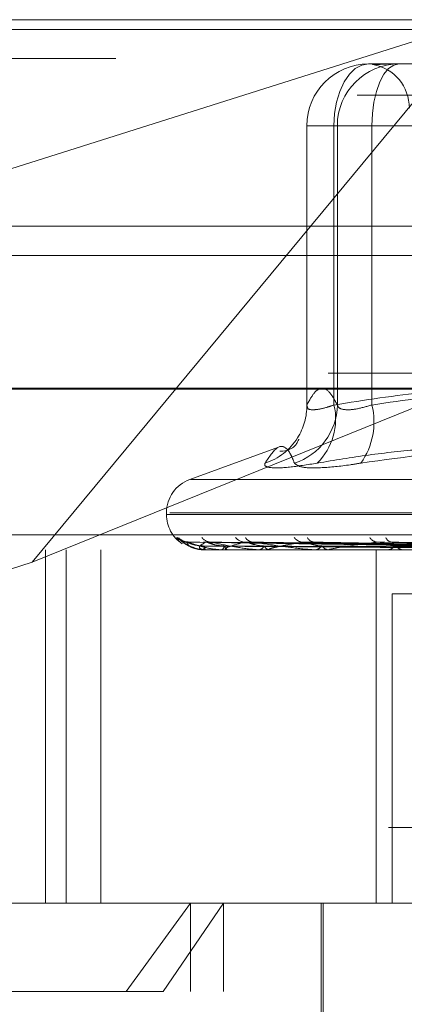
# Model space of a CAD drawing. Units: inches. Extents: x 0 to 23.4, y 0 to 16.5.
# Drawn here: x 4.3 to 4.3, y 13.1 to 13.2 of the extents above; entities that cross this region are included whole.
import ezdxf

# ---------------------------------------------------------------- set-up
doc = ezdxf.new("R2010")
doc.units = ezdxf.units.IN
doc.header["$MEASUREMENT"] = 0
doc.linetypes.add('HIDDEN', pattern=[0.07500000000000001, 0.05, -0.025])

msp = doc.modelspace()

# ---------------------------------------------------------------- linework, layer by layer
at = {"color": 7, "linetype": 'HIDDEN', "lineweight": 0}
for p, q in [((4.2755903705, 13.2207037779), (4.4287625423, 13.2207037779)), ((4.2805249048, 13.201436879), (4.3414010243, 13.2207037779)), ((4.3414010243, 13.2207037779), (4.3013224965, 13.1723506997)), ((7.9087710246, 13.2198398795), (3.5538910246, 13.2198398795)), ((7.9087710246, 13.2172398795), (3.5538910246, 13.2172398795)), ((4.3313077185, 13.21676677), (4.3319401897, 13.21676677)), ((4.3319401897, 13.21676677), (4.3333919192, 13.21676677)), ((4.3333919192, 13.21676677), (4.3340243904, 13.21676677)), ((4.3340243904, 13.21676677), (4.3422041513, 13.21676677)), ((4.4302931857, 13.2139646598), (4.2771210139, 13.2139646598)), ((4.3257959074, 13.211254959), (4.3258092302, 13.211254959)), ((4.3257959074, 13.211254959), (4.3257959074, 13.1862837952)), ((4.3282267877, 13.211254959), (4.3257959074, 13.211254959)), ((4.3258092302, 13.211254959), (4.3258092302, 13.1863640526)), ((4.3285259022, 13.211254959), (4.3258092302, 13.211254959)), ((4.3282267877, 13.1863640526), (4.3282267877, 13.211254959)), ((4.3282267877, 13.211254959), (4.3606448793, 13.211254959)), ((4.3285259022, 13.1863640526), (4.3285259022, 13.211254959)), ((4.3285259022, 13.211254959), (4.331606833, 13.211254959)), ((4.3667415966, 13.211254959), (4.331606833, 13.211254959)), ((4.331606833, 13.211254959), (4.331606833, 13.1863640526)), ((3.5538910246, 13.1996998795), (7.9087710246, 13.1996998795)), ((4.4277161977, 13.1892077149), (4.2766367152, 13.1892077149)), ((4.3013224965, 13.1723506997), (4.3430021358, 13.1892077149)), ((4.2758964992, 13.1878598913), (4.429068671, 13.1878598913)), ((4.3258393718, 13.1862837952), (4.3258092302, 13.1863640526)), ((4.3232880006, 13.1826094224), (4.3153652533, 13.1797257782)), ((4.3154324156, 13.1797257782), (4.4174525486, 13.1797257782)), ((4.3132928758, 13.1767661164), (4.3132928758, 13.1766092897)), ((4.313585538, 13.1767661164), (4.4195886557, 13.1767661164)), ((4.3132963084, 13.1766092897), (4.4192994262, 13.1766092897)), ((4.2811516459, 13.174807507), (4.4343238176, 13.174807507)), ((4.3428879581, 13.1737422755), (4.3151534962, 13.1741283484)), ((4.3429815826, 13.1737424356), (4.3152508668, 13.1741286401)), ((4.3436462521, 13.1737421078), (4.3169104535, 13.1741280434)), ((4.3439237445, 13.1737426), (4.3171990455, 13.1741289401)), ((4.3452291259, 13.1737419181), (4.3204583117, 13.1741276987)), ((4.3456804669, 13.1737427821), (4.3209276926, 13.174129273)), ((4.3475795426, 13.1737416837), (4.325669025, 13.1741272735)), ((4.3481884419, 13.1737430015), (4.3263022256, 13.1741296751)), ((4.3506129325, 13.173741361), (4.3323546696, 13.1741266888)), ((4.4329515097, 13.1734596834), (4.299093242, 13.1734596834)), ((4.3025027014, 13.1419636204), (4.3025027014, 13.1734596834)), ((4.3043446901, 13.1419636204), (4.3043446901, 13.1734596834)), ((4.3074337772, 13.1419636204), (4.3074337772, 13.1734596834)), ((4.3165728522, 13.1734641779), (4.3167532795, 13.1734641779)), ((4.3165803865, 13.1734596834), (4.3165900265, 13.1734596834)), ((4.3167791505, 13.1734596834), (4.3167645191, 13.1734596834)), ((4.3167911816, 13.1734641779), (4.3187232631, 13.1734641779)), ((4.3181837686, 13.1734596834), (4.3182173316, 13.1734596834)), ((4.3187728767, 13.1734596834), (4.3187345027, 13.1734596834)), ((4.3188040384, 13.1734641779), (4.3224175374, 13.1734641779)), ((4.3215313462, 13.1734596834), (4.3215876192, 13.1734596834)), ((4.3224895067, 13.1734596834), (4.3224287769, 13.1734596834)), ((4.3225386727, 13.1734641779), (4.3277025816, 13.1734641779)), ((4.3265021294, 13.1734596834), (4.3265790785, 13.1734596834)), ((4.3277947117, 13.1734596834), (4.3277138212, 13.1734596834)), ((4.327860105, 13.1734641779), (4.3422303282, 13.1734641779)), ((4.3319937724, 13.1419636204), (4.3319937724, 13.1734596834)), ((4.3329164609, 13.1734596834), (4.333011305, 13.1734596834)), ((4.3344967478, 13.1734596834), (4.3343986201, 13.1734596834)), ((4.3013224965, 13.1723506997), (4.2805249048, 13.1657683961)), ((4.3334040263, 13.1419636204), (4.3334040263, 13.1695226755)), ((4.3334040263, 13.1695226755), (4.3366410725, 13.1695226755)), ((4.4330993029, 13.1487027386), (4.2799271312, 13.1487027386)), ((4.2963637419, 13.1419636204), (4.3183914726, 13.1419636204)), ((4.3154314018, 13.1419636204), (4.3096998198, 13.1340896047)), ((4.3129924827, 13.1340896047), (4.3183914726, 13.1419636204)), ((4.3154314018, 13.1340896047), (4.3154314018, 13.1419636204)), ((4.3183914726, 13.1419636204), (4.4365212222, 13.1419636204)), ((4.3183914726, 13.1340896047), (4.3183914726, 13.1419636204)), ((4.3270724033, 13.1419636204), (4.3270724033, 13.1262155889)), ((4.3272692537, 13.1419636204), (4.3272692537, 13.1191289748)), ((4.3129924827, 13.1340896047), (4.2884897262, 13.1340896047)), ((4.444395238, 13.1340896047), (4.3129924827, 13.1340896047))]:
    msp.add_line(p, q, dxfattribs=at)
at = {"color": 7, "linetype": 'Continuous', "lineweight": 15}
for p, q in [((3.5538910246, 13.2198398795), (7.9087710246, 13.2198398795)), ((7.9087710246, 13.2022998795), (3.5538910246, 13.2022998795)), ((3.5538910246, 13.1996998795), (7.9087710246, 13.1996998795)), ((3.3567109092, 13.187771337), (8.0961740549, 13.187771337))]:
    msp.add_line(p, q, dxfattribs=at)
at = {"color": 7, "linetype": 'HIDDEN', "lineweight": 0, "flags": 128}
for points in [[(4.3282267877, 13.211254959), (4.3282859869, 13.21233026), (4.3284613096, 13.2133642378), (4.3287460181, 13.2143171571), (4.3291291714, 13.215152398), (4.329596045, 13.2158378624), (4.3301286973, 13.2163472084), (4.3307066587, 13.2166608621), (4.3313077185, 13.21676677)], [(4.331606833, 13.211254959), (4.3316532857, 13.21233026), (4.3317908586, 13.2133642378), (4.3320142649, 13.2143171571), (4.3323149192, 13.215152398), (4.3326812675, 13.2158378624), (4.3330992312, 13.2163472084), (4.3335527484, 13.2166608621), (4.3340243904, 13.21676677)], [(4.3167985158, 13.1741436184), (4.31667591, 13.1741510162), (4.3166359495, 13.1741562951)]]:
    msp.add_lwpolyline(points, dxfattribs=at)
at = {"color": 7, "linetype": 'HIDDEN', "lineweight": 0}
for centre, radius, start, end in [((4.3313143879, 13.2112616124), 0.0055051617113456, 90.0694135408, 180.0692457586), ((4.3340310599, 13.2112616124), 0.005505161711342, 90.0694135408, 180.0692457586), ((4.3310094112, 13.2128297622), 0.0039370078740178, 0, 79.953361668), ((4.3229995379, 13.1864437308), 0.0055269386703492, 287.9107058303, 359.1739756244), ((4.3204294427, 13.186307122), 0.0053800887532151, 327.6386046087, 0.6062983814), ((4.3229162224, 13.1850882471), 0.0054616648487872, 314.3791186572, 13.5086857777), ((4.3255000011, 13.184840076), 0.0062941163391776, 324.4953075701, 14.0121213711), ((4.320405031, 13.1863290468), 0.005412447172868, 288.1072825017, 327.5808786414), ((4.3164424821, 13.1767661164), 0.0031496062992122, 110, 180), ((4.3164424821, 13.1766092897), 0.0031496062992136, 180, 236.4086013949), ((4.315107549, 13.175326712), 0.001183115566018, 221.2397898348, 269.6509895167), ((4.3152645453, 13.1752769966), 0.0011333982604442, 220.1105608422, 269.6593815891), ((4.3172763502, 13.1751744219), 0.0010308636033453, 217.5058620993, 269.3813715907), ((4.3203129069, 13.1752486145), 0.0011052142374453, 219.4210085544, 268.8617384307), ((4.3210712092, 13.1750333972), 0.0008900309060115, 213.1431473534, 268.636269326), ((4.3254883797, 13.1751325228), 0.0009895946777135, 216.2914848474, 267.8598396355), ((4.3265141199, 13.1748737317), 0.000731137462241, 206.5623270596, 266.9670903458), ((4.3321523045, 13.1749854445), 0.0008438830624874, 211.3193045066, 265.9987719139), ((4.3334132749, 13.1747176332), 0.0005780188603643, 197.1917159011, 263.2521416009), ((4.3165814408, 13.173470013), 1.03832275244e-05, 214.1925175797, 264.1725637903), ((4.3159929458, 13.1737512743), 0.0006644777052786, 333.9709249745, 3.5935676468), ((4.3171994715, 13.1737562677), 0.0005264464095924, 176.007419003, 214.2892006141), ((4.3167784958, 13.1734797861), 2.01133244294e-05, 271.8653055765, 309.1029704629), ((4.3180497266, 13.1738095841), 0.0003879715898771, 295.5947639176, 357.5386838421), ((4.3188834846, 13.173823849), 0.0003934617702698, 184.5081174575, 247.7502898042), ((4.318772644, 13.1735715722), 0.0001118890671864, 270.1192029484, 286.2951549555), ((4.3215005914, 13.1739228435), 0.0004712654382137, 280.6418038268, 343.997167714), ((4.3225085066, 13.1739443361), 0.0004911670534468, 197.9551656248, 260.6580155229), ((4.3224893813, 13.1737322218), 0.0002725384091161, 270.0263568669, 280.4198661936), ((4.3265287338, 13.1740748264), 0.0006171997034518, 274.6787895266, 332.8226528834), ((4.3277601165, 13.1741004677), 0.0006424544822129, 208.6007339395, 265.8676777552), ((4.3277946389, 13.1739387194), 0.0004790360180375, 270.0087117883, 277.8547485), ((4.3329825922, 13.1742437591), 0.0007846012582998, 272.0972325521, 324.9279747896), ((4.3344247677, 13.1742698756), 0.0008106140276035, 216.0424634066, 268.151516911)]:
    msp.add_arc(centre, radius, start, end, dxfattribs=at)
for points, knots in [([(4.333391919192619, 13.21676677003816), (4.3333848350975, 13.21676676555902), (4.33322727300013, 13.21676666593546), (4.332940081173548, 13.21675995936913), (4.332576648922275, 13.21674156636124), (4.332272030104641, 13.21672180291893), (4.332005331860774, 13.21670495735641), (4.331813775834391, 13.21669814697545), (4.331697485399547, 13.21670344884779), (4.331651397945262, 13.21671693739449), (4.331665861103266, 13.21673600167604), (4.331747555169241, 13.21675720055815), (4.331857535171366, 13.21676663928253), (4.331937343030254, 13.21676676553489), (4.331940189683597, 13.21676677003816)], [0, 0, 0, 0, 0.0044167420362861, 0.098235713552329, 0.1921423741893675, 0.2863092442108814, 0.380564973511525, 0.4999999541268145, 0.5938191100074776, 0.6877289020558004, 0.7819071526310404, 0.8761736387939855, 0.9955832579640664, 1, 1, 1, 1]), ([(4.325809230244274, 13.18636405255808), (4.326031654355896, 13.18677445345617), (4.326477591006164, 13.18759726353924), (4.32715636942132, 13.18796431048687), (4.327841454148942, 13.18762237456706), (4.328297323198159, 13.1867842831158), (4.328525902196911, 13.18636405255809)], [0, 0, 0, 0, 0.2466534549155188, 0.494513902559398, 0.7465423322004028, 1, 1, 1, 1]), ([(4.342979028659288, 13.18777133696727), (4.340790397453124, 13.18771444832632), (4.335851827542362, 13.18758608109402), (4.330954025587562, 13.18680113388779), (4.328226787661131, 13.18636405255809)], [0, 0, 0, 0, 0.4431710486459671, 0.9999999999999999, 0.9999999999999999, 0.9999999999999999, 0.9999999999999999]), ([(4.33160683299756, 13.18636405255809), (4.334482830522631, 13.18679271262516), (4.339497296656771, 13.18754010596284), (4.344553484644323, 13.18768257146801), (4.346709745949853, 13.18774332728977)], [0, 0, 0, 0, 0.5735401233425094, 1, 1, 1, 1]), ([(4.328226787661131, 13.18636405255809), (4.328001584729058, 13.18628927594549), (4.327356538294938, 13.18607509406576), (4.326489518627108, 13.18590793132782), (4.325870295816093, 13.18594999560092), (4.325848725000323, 13.18618283523657), (4.325839371833141, 13.18628379516604)], [0, 0, 0, 0, 0.1595287879266188, 0.4569366608358989, 0.7645261887517092, 1, 1, 1, 1]), ([(4.328525902196911, 13.18636405255809), (4.328557885065501, 13.18628934245322), (4.328649493265921, 13.18607535107089), (4.329166992449527, 13.18590576824404), (4.330199141733845, 13.18596181763524), (4.33113790207715, 13.1862300598301), (4.33160683299756, 13.18636405255809)], [0, 0, 0, 0, 0.1488797913316659, 0.4264348497931622, 0.7134919090692399, 1, 1, 1, 1]), ([(4.325102374966378, 13.18327880500176), (4.32511069198795, 13.18332651762945), (4.325132502140557, 13.18345163690226), (4.324661158062294, 13.18226859979215), (4.323490192158012, 13.18225789076138), (4.323394799279018, 13.18225701834889)], [0, 0, 0, 0, 0.3615017762872442, 0.9479846649941043, 1, 1, 1, 1]), ([(4.324699261767978, 13.18118464441203), (4.324598130592289, 13.18143937664254), (4.324395707152813, 13.18194924685708), (4.323914955402949, 13.18266512354496), (4.32318432089174, 13.18284897208902), (4.322454465732754, 13.18174178021482), (4.32208720469209, 13.18118464441202)], [0, 0, 0, 0, 0.1461091005489549, 0.2924509328617136, 0.6439633213264712, 1, 1, 1, 1]), ([(4.326736126657764, 13.18118464441202), (4.328259457304465, 13.18143937664254), (4.331308545054724, 13.18194924685709), (4.33804317706053, 13.18266512354497), (4.346987537740321, 13.18284897208903), (4.354250929271835, 13.18174178021483), (4.357905847237093, 13.18118464441203)], [0, 0, 0, 0, 0.1461091005488342, 0.2924509328617639, 0.643963321326434, 1, 1, 1, 1]), ([(4.364405617170116, 13.18118464441203), (4.362781155347723, 13.18143937664254), (4.35952964415799, 13.18194924685709), (4.352314260402331, 13.18266512354496), (4.34263926521133, 13.18284897208903), (4.334646018520831, 13.18174178021483), (4.33062383951491, 13.18118464441203)], [0, 0, 0, 0, 0.1461091005489873, 0.2924509328618604, 0.6439633213265438, 0.9999999999999999, 0.9999999999999999, 0.9999999999999999, 0.9999999999999999]), ([(4.326736126657764, 13.18118464441202), (4.32585406510423, 13.18104373725253), (4.324089272999736, 13.18076181606286), (4.322477021355629, 13.18073180431888), (4.321991043308661, 13.18093010220537), (4.322068623635985, 13.18113545977205), (4.32208720469209, 13.18118464441202)], [0, 0, 0, 0, 0.303179949356284, 0.6065898448030198, 0.9057753889714127, 1, 1, 1, 1]), ([(4.324699261767978, 13.18118464441203), (4.324865356459441, 13.18104373725254), (4.325197671816476, 13.18076181606287), (4.327034601788509, 13.18073180431889), (4.329026248294835, 13.18093010220537), (4.330315140419354, 13.18113545977206), (4.33062383951491, 13.18118464441203)], [0, 0, 0, 0, 0.3031799493558934, 0.6065898448023824, 0.9057753889702691, 1, 1, 1, 1]), ([(4.314217896667001, 13.17454678821005), (4.314222131981127, 13.17455557165877), (4.314226912775474, 13.17456548635712), (4.314301219836744, 13.17451029688652), (4.314376498929662, 13.17444485309282), (4.314561327014532, 13.17428838786141), (4.31484681609354, 13.17406550547792), (4.315300160513364, 13.17378278403886), (4.31565049368086, 13.17367349049835), (4.315795313579068, 13.17362831099245)], [0, 0, 0, 0, 0.1628698248962522, 0.1838463724198685, 0.3458950237325501, 0.3841844226010123, 0.5960933053378875, 0.8330340035343184, 0.9999999999999999, 0.9999999999999999, 0.9999999999999999, 0.9999999999999999]), ([(4.314703897253652, 13.17399045317704), (4.314586214968728, 13.17407710817884), (4.31433463930559, 13.17426235517294), (4.314258447436545, 13.17444798987315), (4.314217896667001, 13.17454678821005)], [0, 0, 0, 0, 0.4677808793452208, 1, 1, 1, 1]), ([(4.315101155805631, 13.17415454080025), (4.315080780219104, 13.17415273579287), (4.314974121393274, 13.17414328723211), (4.314802456652449, 13.17418616564235), (4.314625427266659, 13.17425343808113), (4.314528088382766, 13.17430984620572), (4.314491161700081, 13.17433521102095), (4.314491084524646, 13.17433559266702), (4.314519806248202, 13.17431378279416), (4.314601625754986, 13.17425026572398), (4.314795387086948, 13.17410162917479), (4.315180921107442, 13.1738651570439), (4.315540873187198, 13.17365401673427), (4.315789384859114, 13.1736133242299), (4.315793930446742, 13.17361257991337)], [0, 0, 0, 0, 0.0222959159493539, 0.1167110557862001, 0.1915907526719389, 0.242688146304309, 0.2816824007841413, 0.3156153189361816, 0.3611282417046976, 0.43400072473382, 0.5516774146836431, 0.7275209112334259, 0.9950160185027278, 1, 1, 1, 1]), ([(4.315241141787764, 13.17415689087936), (4.315189290863682, 13.17415599467696), (4.315057988080451, 13.17415372521173), (4.314899825392155, 13.17419954728219), (4.314821859433667, 13.17423528106501), (4.314800044285675, 13.17424527950248)], [0, 0, 0, 0, 0.3197306886359493, 0.8096582663824698, 1, 1, 1, 1]), ([(4.315153448051276, 13.1741263980232), (4.315131626529468, 13.17413607725092), (4.315093849240909, 13.1741528338723), (4.315098414203431, 13.17414635486556), (4.315100342279268, 13.17414361836635)], [0, 0, 0, 0, 0.5776359987569312, 1, 1, 1, 1]), ([(4.342871812050066, 13.17374419387915), (4.342087419897267, 13.17375514129912), (4.338165453681841, 13.17380987847505), (4.328906563562452, 13.17394144151065), (4.320435787490771, 13.17406548666656), (4.315100342279341, 13.17414361836635)], [0, 0, 0, 0, 0.0846963374236948, 0.423482275747833, 1, 1, 1, 1]), ([(4.315100342279341, 13.17414361836635), (4.31514901259326, 13.17402075272231), (4.31523067078669, 13.1738146109139), (4.315708054743727, 13.17359119285231), (4.316205632174716, 13.17349036286336), (4.316398193848604, 13.17347071754429), (4.316495073339945, 13.17346504944043), (4.316548976735243, 13.17346444541622), (4.316572852230321, 13.17346417787506)], [0, 0, 0, 0, 0.5273188798741804, 0.88472630697594, 0.9590362595961928, 0.9800473728107059, 0.9911623590751908, 1, 1, 1, 1]), ([(4.316674302714075, 13.17379292275594), (4.316382766278857, 13.17381232445214), (4.315985829344184, 13.17383874053221), (4.315516379969059, 13.17397645283649), (4.315295591611427, 13.17406131002415), (4.3151757620984, 13.17411724632358), (4.315155477863324, 13.17412556553279), (4.315153448051276, 13.1741263980232)], [0, 0, 0, 0, 0.5021031631710406, 0.6836308138593333, 0.8667190940843084, 0.9866627857714698, 1, 1, 1, 1]), ([(4.316656116996683, 13.17379292275593), (4.316367029251185, 13.17381232859693), (4.315973426292216, 13.17383875032028), (4.315537687668857, 13.17397644055531), (4.315348853440812, 13.17406135103877), (4.31525745081333, 13.17411735120893), (4.3152514947535, 13.17412569729957), (4.315250861124297, 13.17412658518971)], [0, 0, 0, 0, 0.5016306554922183, 0.6829874783238279, 0.865903462045505, 0.9857342798881856, 0.9999999999999999, 0.9999999999999999, 0.9999999999999999, 0.9999999999999999]), ([(4.343008038161897, 13.17374419387915), (4.342224970629587, 13.17375514129912), (4.338309627525804, 13.17380987847505), (4.329061296118693, 13.17394144151065), (4.32059219662046, 13.17406548666655), (4.315257807423936, 13.17414361836635)], [0, 0, 0, 0, 0.0846963374234505, 0.4234822757477342, 1, 1, 1, 1]), ([(4.315257807423935, 13.17414361836635), (4.315571413998118, 13.17402075272231), (4.316097577571638, 13.1738146109139), (4.317044291139172, 13.17359119285231), (4.317744663072139, 13.17349036286336), (4.317973680547015, 13.17347071754429), (4.31807975770353, 13.17346504944043), (4.318133248451856, 13.17346444541622), (4.318156941172722, 13.17346417787506)], [0, 0, 0, 0, 0.52731887987299, 0.8847263069752027, 0.9590362595959431, 0.9800473728111475, 0.9911623590748286, 1, 1, 1, 1]), ([(4.316798515837049, 13.17414361836635), (4.316580490818748, 13.17402075272232), (4.316214692292219, 13.17381461091391), (4.316205492738776, 13.17359119285231), (4.31648229192296, 13.17349036286337), (4.316631438115283, 13.17347071754429), (4.316715618464204, 13.17346504944043), (4.31676798629732, 13.17346444541622), (4.316791181644012, 13.17346417787506)], [0, 0, 0, 0, 0.5273188798744071, 0.884726306975256, 0.9590362595964276, 0.9800473728112289, 0.9911623590756727, 1, 1, 1, 1]), ([(4.316910369436353, 13.17412620368468), (4.316877659167956, 13.17413598129166), (4.316821247746874, 13.1741528435411), (4.316805241029322, 13.17414634761677), (4.316798515836987, 13.17414361836635)], [0, 0, 0, 0, 0.5798518769513835, 1, 1, 1, 1]), ([(4.343587491365166, 13.17374419387915), (4.342830124567997, 13.17375514129912), (4.339043285318541, 13.17380987847505), (4.330108476899592, 13.17394144151065), (4.321942180172078, 13.17406548666656), (4.316798515837049, 13.17414361836635)], [0, 0, 0, 0, 0.0846963374235038, 0.4234822757476354, 0.9999999999999999, 0.9999999999999999, 0.9999999999999999, 0.9999999999999999]), ([(4.318491240102757, 13.17379292275594), (4.318207790715396, 13.17381232007934), (4.317821864575942, 13.17383873020568), (4.317335677689377, 13.17397646579328), (4.317090900297043, 13.17406126675322), (4.316947177579825, 13.17411713779296), (4.316913514133688, 13.17412542914179), (4.316910369436353, 13.17412620368468)], [0, 0, 0, 0, 0.5025947196882082, 0.6843000850568559, 0.8675676078039501, 0.9876287237763534, 1, 1, 1, 1]), ([(4.318437340229779, 13.17379292275593), (4.318161148438297, 13.17381233282626), (4.317785103766516, 13.173838760308), (4.317398830587821, 13.17397642802363), (4.317248761048334, 13.17406139288998), (4.317189290907532, 13.17411746030299), (4.31719809384907, 13.17412583431019), (4.317199087155871, 13.17412677921688)], [0, 0, 0, 0, 0.5011417657659832, 0.6823218380660797, 0.8650595516907327, 0.9847735823058663, 0.9999999999999999, 0.9999999999999999, 0.9999999999999999, 0.9999999999999999]), ([(4.317199087155871, 13.17412677921688), (4.317200384316082, 13.17413626569876), (4.31720264724831, 13.17415281513143), (4.317246503248879, 13.17414636930842), (4.317265220070168, 13.17414361836635)], [0, 0, 0, 0, 0.5732209721187083, 1, 1, 1, 1]), ([(4.34399124613406, 13.17374419387915), (4.343237805323116, 13.17375514129912), (4.339470596032069, 13.17380987847505), (4.330567082130583, 13.17394144151067), (4.322405754527687, 13.17406548666656), (4.317265220070245, 13.17414361836635)], [0, 0, 0, 0, 0.0846963374235641, 0.4234822757478513, 1, 1, 1, 1]), ([(4.317265220070245, 13.17414361836635), (4.317832428345991, 13.17402075272231), (4.318784080377122, 13.1738146109139), (4.32016590686027, 13.17359119285231), (4.321043760028697, 13.17349036286336), (4.321300956016326, 13.17347071754429), (4.321412396933207, 13.17346504944043), (4.32146354173955, 13.17346444541622), (4.321486195369537, 13.17346417787506)], [0, 0, 0, 0, 0.5273188798742343, 0.8847263069749861, 0.9590362595955851, 0.980047372810916, 0.9911623590754699, 1, 1, 1, 1]), ([(4.320290951680155, 13.17414361836635), (4.319814111321852, 13.17402075272232), (4.319014076987183, 13.17381461091391), (4.318518626419071, 13.17359119285232), (4.318564643112775, 13.17349036286337), (4.318664983291526, 13.1734707175443), (4.318733422000888, 13.17346504944044), (4.318782361561895, 13.17346444541623), (4.318804038419939, 13.17346417787507)], [0, 0, 0, 0, 0.5273188798748787, 0.8847263069762473, 0.9590362595963738, 0.980047372810939, 0.991162359075235, 1, 1, 1, 1]), ([(4.320458200191091, 13.17412598585006), (4.320415555267379, 13.17413587382052), (4.320342320982231, 13.17415285446875), (4.320306086518849, 13.17414633958145), (4.320290951680096, 13.17414361836635)], [0, 0, 0, 0, 0.582308185643828, 1, 1, 1, 1]), ([(4.345129209592073, 13.17374419387915), (4.344426241359883, 13.17375514129912), (4.340911395313385, 13.17380987847505), (4.33262359585055, 13.17394144151065), (4.325056929708023, 13.17406548666656), (4.320290951680155, 13.17414361836635)], [0, 0, 0, 0, 0.0846963374234435, 0.4234822757476375, 1, 1, 1, 1]), ([(4.322041260311506, 13.17379292275594), (4.321776141250157, 13.17381231509192), (4.321415172483228, 13.17383871842773), (4.320929827181013, 13.17397648057118), (4.320669890657723, 13.17406121740045), (4.320507697077827, 13.17411701660492), (4.320462113156064, 13.17412527678845), (4.320458200191091, 13.17412598585006)], [0, 0, 0, 0, 0.5031468521251675, 0.6850518324553626, 0.8685206862940309, 0.9887136970789467, 1, 1, 1, 1]), ([(4.321953594364799, 13.17379292275593), (4.32170027959628, 13.17381233747939), (4.321355382782101, 13.17383877129653), (4.321032542473805, 13.17397641423622), (4.320926645813906, 13.17406143893486), (4.320901483120765, 13.17411758280407), (4.320924967985502, 13.17412598810755), (4.320927785002667, 13.17412699632643)], [0, 0, 0, 0, 0.5005958439287406, 0.681578546612843, 0.8641171937956581, 0.9837008132006365, 1, 1, 1, 1]), ([(4.320927785002667, 13.17412699632643), (4.320940452664321, 13.17413637316534), (4.32096265073896, 13.17415280459331), (4.321023781508693, 13.17414637767016), (4.321050027094903, 13.17414361836635)], [0, 0, 0, 0, 0.5706648824236089, 1, 1, 1, 1]), ([(4.345785900268698, 13.17374419387915), (4.345089317493103, 13.17375514129912), (4.341606398773944, 13.17380987847504), (4.333369498568358, 13.17394144151067), (4.3258109145045, 13.17406548666656), (4.321050027094963, 13.17414361836635)], [0, 0, 0, 0, 0.0846963374233018, 0.4234822757477296, 1, 1, 1, 1]), ([(4.321050027094963, 13.17414361836635), (4.321850336687356, 13.17402075272231), (4.323193081992215, 13.1738146109139), (4.324960078581472, 13.17359119285231), (4.325983685084696, 13.17349036286337), (4.326259763851951, 13.1734707175443), (4.326372540764099, 13.17346504944044), (4.326419491121902, 13.17346444541623), (4.326440286899805, 13.17346417787506)], [0, 0, 0, 0, 0.5273188798740797, 0.8847263069753135, 0.9590362595960417, 0.980047372811012, 0.9911623590742933, 1, 1, 1, 1]), ([(4.325451424077824, 13.17414361836635), (4.325081786397356, 13.17408237898181), (4.324340794115597, 13.17395961576345), (4.323484485060393, 13.17379491305109), (4.32284264020858, 13.17365072448902), (4.322511499163277, 13.17355957329847), (4.322405918685164, 13.17350372598141), (4.322394737343571, 13.17348574798403), (4.322415446611699, 13.17347470715938), (4.322433935656374, 13.17347018028441), (4.32245830529927, 13.17346714252621), (4.322487327944722, 13.17346484702954), (4.322519209196153, 13.17346443153443), (4.322538672669772, 13.17346417787506)], [0, 0, 0, 0, 0.2629275249669051, 0.527076315422594, 0.7049910115187308, 0.8846146056722153, 0.9215590157441688, 0.958996440381472, 0.9694298972600055, 0.980033983588795, 0.9855394238659088, 0.9911718320491835, 1, 1, 1, 1]), ([(4.325668897370847, 13.17412571970062), (4.325617569804933, 13.17413574263934), (4.32552987094056, 13.17415286794674), (4.325474420857931, 13.17414632989055), (4.325451424077765, 13.17414361836635)], [0, 0, 0, 0, 0.5852705879376069, 1, 1, 1, 1]), ([(4.347441245017158, 13.17374419387915), (4.346818082453423, 13.17375514129912), (4.343702265303843, 13.17380987847504), (4.336361017463368, 13.17394144151067), (4.329667460934971, 13.17406548666657), (4.325451424077824, 13.17414361836635)], [0, 0, 0, 0, 0.0846963374236426, 0.4234822757479821, 0.9999999999999999, 0.9999999999999999, 0.9999999999999999, 0.9999999999999999]), ([(4.327196056360502, 13.17379292275594), (4.326958847994169, 13.17381230887145), (4.326635880603348, 13.17383870373787), (4.326168927712197, 13.17397649900268), (4.32590320466498, 13.17406115584599), (4.325728691969903, 13.17411686922333), (4.325673142069648, 13.17412509142297), (4.325668897370847, 13.17412571970062)], [0, 0, 0, 0, 0.5038230940374919, 0.6859725591967527, 0.8696879997520109, 0.9900425529375267, 1, 1, 1, 1]), ([(4.326302371575522, 13.17412726105215), (4.326325664418466, 13.17413650433786), (4.326366708608214, 13.1741527918805), (4.32644260919688, 13.17414638800229), (4.326475435710946, 13.17414361836635)], [0, 0, 0, 0, 0.5675064628164772, 1, 1, 1, 1]), ([(4.348327137089479, 13.17374419387915), (4.347712588665666, 13.17375514129912), (4.344639842275552, 13.17380987847504), (4.337367258800334, 13.17394144151067), (4.330684605197284, 13.17406548666657), (4.326475435711005, 13.17414361836635)], [0, 0, 0, 0, 0.0846963374234283, 0.4234822757477504, 1, 1, 1, 1]), ([(4.332093420112116, 13.17414361836635), (4.331159383202579, 13.17402075272231), (4.329592272565935, 13.1738146109139), (4.328194967769142, 13.17359119285231), (4.327782831183869, 13.17349036286337), (4.327776574718642, 13.1734707175443), (4.327806767833605, 13.17346504944044), (4.327843732276499, 13.17346444541623), (4.327860104981212, 13.17346417787506)], [0, 0, 0, 0, 0.5273188798741918, 0.8847263069757875, 0.9590362595957268, 0.9800473728108618, 0.9911623590757381, 1, 1, 1, 1]), ([(4.332354541652239, 13.17412535803689), (4.332295962075474, 13.17413556459877), (4.332196544811082, 13.17415288647983), (4.332123446675722, 13.17414631694004), (4.332093420112066, 13.17414361836635)], [0, 0, 0, 0, 0.5892294172981004, 0.9999999999999999, 0.9999999999999999, 0.9999999999999999, 0.9999999999999999]), ([(4.350440034656208, 13.17374419387915), (4.349919200479616, 13.17375514129912), (4.347315025976913, 13.17380987847505), (4.341185661583193, 13.17394144151069), (4.335607137241752, 13.17406548666657), (4.332093420112116, 13.17414361836635)], [0, 0, 0, 0, 0.0846963374234289, 0.4234822757477211, 1, 1, 1, 1]), ([(4.333769320489839, 13.17379292275593), (4.333568593521973, 13.1738123001867), (4.333295296816289, 13.17383868322855), (4.332863627207057, 13.1739765247359), (4.332601687806232, 13.17406106990646), (4.332421589811095, 13.17411667020316), (4.332358532190938, 13.17412484095875), (4.332354541652239, 13.17412535803689)], [0, 0, 0, 0, 0.5047449406856861, 0.6872276852802351, 0.8712792705351373, 0.9918540368164122, 1, 1, 1, 1]), ([(4.351523109676552, 13.17374419387915), (4.351012806985751, 13.17375514129912), (4.348461289985195, 13.17380987847504), (4.342415873355663, 13.17394144151067), (4.336850678726119, 13.17406548666657), (4.333345357515218, 13.17414361836636)], [0, 0, 0, 0, 0.084696337423272, 0.4234822757476727, 1, 1, 1, 1]), ([(4.315793930446742, 13.17361257991337), (4.316099392839664, 13.17352611498608), (4.31642197296087, 13.17343480467301), (4.316746664961701, 13.17346276183752), (4.316763894756967, 13.17346424538568)], [0, 0, 0, 0, 0.9469349561367354, 1, 1, 1, 1]), ([(4.34293173172197, 13.17360421912009), (4.342147650275784, 13.17360969419761), (4.338227242176269, 13.17363706959125), (4.329469319424454, 13.17369930786442), (4.321494115754643, 13.1737575757198), (4.316656116996676, 13.17379292275589)], [0, 0, 0, 0, 0.0895371415800474, 0.4476858070867764, 1, 1, 1, 1]), ([(4.342922409293213, 13.17360421912009), (4.342138866436878, 13.17360969419761), (4.338221151287226, 13.17363706959125), (4.329471066854977, 13.17369930786442), (4.32150609471679, 13.1737575757198), (4.316674302714077, 13.17379292275589)], [0, 0, 0, 0, 0.0895371415802307, 0.4476858070865474, 1, 1, 1, 1]), ([(4.3437907939246, 13.17360421912009), (4.343034512634929, 13.1736096941976), (4.339253105348793, 13.17363706959124), (4.330803878424212, 13.17369930786443), (4.323106687862594, 13.1737575757198), (4.318437340229767, 13.17379292275589)], [0, 0, 0, 0, 0.0895371415801742, 0.4476858070868369, 1, 1, 1, 1]), ([(4.3437631635752, 13.17360421912009), (4.343008478589047, 13.17360969419761), (4.339235052822275, 13.17363706959125), (4.33080905755909, 13.17369930786442), (4.32314219179814, 13.1737575757198), (4.318491240102775, 13.17379292275589)], [0, 0, 0, 0, 0.0895371415802751, 0.4476858070867442, 1, 1, 1, 1]), ([(4.345468547154844, 13.17360421912009), (4.344767399997967, 13.1736096941976), (4.34126166343689, 13.17363706959124), (4.33342650941484, 13.17369930786443), (4.326285528483144, 13.1737575757198), (4.32195359436477, 13.17379292275589)], [0, 0, 0, 0, 0.0895371415801942, 0.447685807086568, 1, 1, 1, 1]), ([(4.345423607517607, 13.17360421912009), (4.344725056683347, 13.17360969419761), (4.341232301738223, 13.17363706959125), (4.333434933066647, 13.17369930786442), (4.32634327418735, 13.1737575757198), (4.322041260311536, 13.17379292275589)], [0, 0, 0, 0, 0.0895371415802879, 0.4476858070867323, 0.9999999999999999, 0.9999999999999999, 0.9999999999999999, 0.9999999999999999]), ([(4.347904353039605, 13.17360421912008), (4.347283681300598, 13.1736096941976), (4.344180321918004, 13.17363706959124), (4.337242423679138, 13.17369930786444), (4.330915746033879, 13.17375757571981), (4.327077792815746, 13.17379292275589)], [0, 0, 0, 0, 0.0895371415799742, 0.4476858070866631, 0.9999999999999999, 0.9999999999999999, 0.9999999999999999, 0.9999999999999999]), ([(4.347843728350124, 13.17360421912009), (4.347226559114964, 13.17360969419761), (4.344140712255494, 13.17363706959125), (4.33725378739514, 13.17369930786444), (4.33099364642654, 13.17375757571981), (4.327196056360542, 13.17379292275589)], [0, 0, 0, 0, 0.0895371415803806, 0.4476858070866765, 1, 1, 1, 1]), ([(4.351010175207785, 13.17360421912009), (4.350492411580435, 13.1736096941976), (4.347903592870127, 13.17363706959124), (4.342113704133334, 13.17369930786444), (4.336829992388608, 13.17375757571981), (4.333624733699702, 13.1737929227559)], [0, 0, 0, 0, 0.0895371415801738, 0.4476858070867262, 1, 1, 1, 1]), ([(4.350936056600276, 13.17360421912009), (4.350422575068397, 13.17360969419761), (4.347855166840179, 13.17363706959125), (4.342127597199235, 13.17369930786445), (4.336925231946561, 13.17375757571981), (4.333769320489878, 13.17379292275589)], [0, 0, 0, 0, 0.0895371415797263, 0.4476858070863757, 1, 1, 1, 1])]:
    msp.add_open_spline(points, degree=3, knots=knots, dxfattribs=at)

doc.saveas('drawing.dxf')
